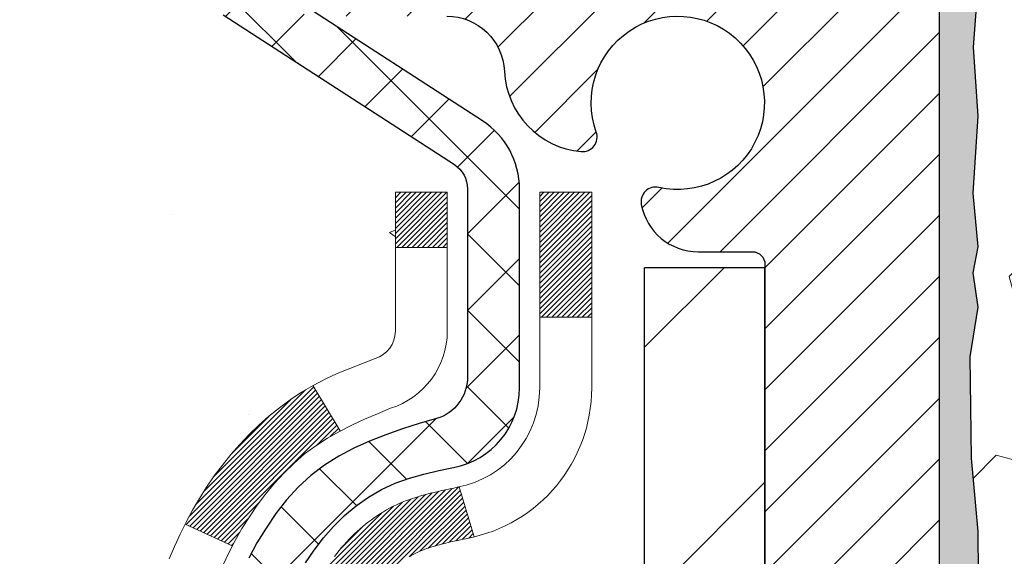
# Model space of a CAD drawing. Extents: x 13 to 3254, y -309 to 1977.
# Drawn here: x 237 to 238, y -285 to -284 of the extents above; entities that cross this region are included whole.
import ezdxf

# ---------------------------------------------------------------- set-up
doc = ezdxf.new("R2010")
doc.units = 0
doc.header["$LTSCALE"] = 5
doc.header["$MEASUREMENT"] = 0
for name, color, linetype, lineweight in [('CONCRETE - H', 130, 'CONTINUOUS', 9), ('DECK COAT - H', 20, 'CONTINUOUS', 20), ('DECK COAT - L', 22, 'CONTINUOUS', 18), ('EPOXY ADHESIVE - H', 50, 'CONTINUOUS', 15), ('EPOXY ADHESIVE - L', 52, 'CONTINUOUS', 25), ('FOAM INSERT - H', 150, 'CONTINUOUS', 9), ('MIG FOOT - H', 251, 'CONTINUOUS', 20), ('MIG FOOT - L', 7, 'CONTINUOUS', 30), ('MIG RETAINER - H', 251, 'CONTINUOUS', 20), ('MIG RETAINER - L', 7, 'CONTINUOUS', 30), ('PVC SIDESHEET - H', 170, 'CONTINUOUS', 20), ('PVC SIDESHEET - L', 150, 'CONTINUOUS', 25)]:
    doc.layers.add(name, color=color, linetype=linetype, lineweight=lineweight)

msp = doc.modelspace()

# ---------------------------------------------------------------- hatches: boundary and pattern name
at = {"layer": 'CONCRETE - H'}
h = msp.add_hatch(dxfattribs=at)
h.set_pattern_fill('AR-CONC', color=256, scale=0.217)
h.set_pattern_definition([(49.99999999999999, (1, 0), (1.556454596243635, -0.1361721329122314), [0.16275, -1.79025]), (355, (1, 0), (-0.30109039394021, 1.632256930129026), [0.1302, -1.4322]), (100.45144446, (1.12970454777, -0.01134767648), (1.255364197397833, 1.496084780401926), [0.1383162166399999, -1.521478383039999]), (46.18420000000002, (1, 0.434), (2.315913687557312, -0.3591768393209761), [0.244125, -2.685374999999999]), (96.63563549, (1.19299273665, 0.40406852381), (2.028216422113076, 2.113837363680775), [0.20747444214, -2.282218859199999]), (351.1841639899999, (1, 0.434), (2.028216420768858, 2.113837362585878), [0.1953, -2.14830000217]), (21, (1.217, 0.3255), (1.295288303097062, -0.8736829927437852), [0.16275, -1.79025]), (326.0000000000001, (1.217, 0.3255), (0.5279942702698324, 1.573575597751671), [0.1302, -1.4322]), (71.45144474, (1.32494069118, 0.25269308442), (1.823282557504037, 0.6998926015897878), [0.1383162123, -1.52147838304]), (37.50000000000001, (1, 0), (0.02638688603852075, 0.7223796628139459), [0, -1.41484, 0, -1.4539, 0, -1.437625]), (7.499999999999999, (1, 0), (0.5708608962494625, 0.8558734147847217), [0, -0.82894, 0, -1.38229, 0, -0.547925]), (327.5, (0.5160899999999999, 0), (1.158394686494127, -0.04894407166360407), [0, -0.5425, 0, -1.6926, 0, -2.24595]), (317.5, (0.29909, 0), (1.265513987472978, 0.2172278116611295), [0, -0.70525, 0, -1.12406, 0, -1.59495])])
edge = h.paths.add_edge_path()
edge.add_spline(control_points=[(228.6089013008382, -283.3614345999766), (228.551129206403, -283.8288171912349), (228.761076267579, -286.3582800825706), (233.3564044893172, -284.2100457142762), (234.2714208232192, -286.6839579050949), (233.3281997908684, -287.5817806628747), (231.1133046643024, -287.8522589162496), (231.8485605809738, -290.0047980137779), (231.2525794275469, -290.7945989032255)], knot_values=[0, 0, 0, 0, 1.304623362484901, 6.604589760899475, 7.314454225136717, 8.118472504860057, 10.07766049024379, 12.7933334421186, 12.7933334421186, 12.7933334421186, 12.7933334421186], degree=3, periodic=0)
edge.add_line((231.2525794275469, -290.7945989032258), (231.74558107957, -290.7945989032271))
edge.add_line((231.74558107957, -290.7945989032271), (231.7455795635911, -290.5977488947141))
edge.add_line((231.7455795635911, -290.5977488947141), (232.4152647795689, -290.5977488947141))
edge.add_arc((232.4152706304711, -290.5584233367276), 0.03932555842175329, 269.9914754674315, 300.0249926646551)
edge.add_line((232.4349482635909, -290.5924716891104), (232.5707106871868, -290.5140927183024))
edge.add_arc((232.6258286871865, -290.6095598947137), 0.1102359999995919, 89.99999999998522, 119.99999999996481, ccw=False)
edge.add_line((232.6258286871866, -290.4993238947141), (233.5337866282155, -290.4993238947141))
edge.add_arc((233.5337866282153, -290.4599538947135), 0.03937000000064472, 270.0000000002068, 300.0000000000466)
edge.add_line((233.5534716282157, -290.494049314861), (234.2335572983965, -290.1014021872925))
edge.add_arc((234.2935587551264, -290.2053243949053), 0.1200000001868456, 90.00000001171128, 120.0008030890321, ccw=False)
edge.add_line((234.2935587551019, -290.0853243947185), (234.5049986216837, -290.0853243947184))
edge.add_arc((234.505000137553, -290.0459543945557), 0.03937000019183134, 269.9977939316234, 314.9999999443416)
edge.add_line((234.5328389316369, -290.0737931886937), (234.6493054557707, -289.95732666456))
edge.add_arc((234.8990074300762, -290.2070286388674), 0.3531319186155557, 103.90200089085062, 134.9999999997717, ccw=False)
edge.add_arc((235.1882920231595, -291.375798412308), 1.557170273114147, 76.0979991089298, 103.90200089101751, ccw=False)
edge.add_arc((235.4775766162431, -290.2070286388681), 0.3531319186161104, 47.88305985411, 76.09799910897698, ccw=False)
edge.add_line((235.7144031119438, -289.9450832955621), (235.8437451146827, -290.0737931886937))
edge.add_arc((235.8715839086578, -290.0459543947188), 0.03936999999960628, 224.999999999883, 270.0000000002068)
edge.add_line((235.871583908658, -290.0853243947184), (237.5824890111421, -290.0853243947184))
edge.add_arc((237.5824890111421, -290.0459543947184), 0.0393699999999626, 269.9999999999586, 360)
edge.add_line((237.6218590111421, -290.0459543947184), (237.6218574951698, -286.0077222690726))
edge.add_arc((237.5824874951699, -286.0077222690725), 0.03936999999987734, 359.9999999998346, 432.6976227628234)
edge.add_arc((237.7217995359382, -285.5605081552365), 0.4290404058592988, 233.0250989602888, 252.6976227627899, ccw=False)
edge.add_arc((237.7982858757469, -285.4984000630967), 0.5251995961844852, 194.3079434824801, 230.4333558243626, ccw=False)
edge.add_arc((238.8682360621452, -285.21154503628), 1.632909065608594, 184.819196416645, 194.7829313884641, ccw=False)
edge.add_arc((238.5990695899686, -285.4454729607186), 1.361411651893688, 161.66494603984, 175.9250205045886, ccw=False)
edge.add_arc((237.7335402122364, -285.1529180559484), 0.4478254090914243, 108.12890291726731, 162.3597440614999, ccw=False)
edge.add_arc((237.5634624436725, -284.6757344917018), 0.06004988997922251, 300.7846078930353, 346.5177693440235)
edge.add_line((237.6218574951698, -284.6897347505259), (237.6218574951698, -284.5004997016673))
edge.add_line((237.6218574951698, -284.5004997016673), (237.7202824951695, -284.5004997016673))
edge.add_line((237.7202824951695, -284.5004997016673), (237.7202824951695, -284.4959471455472))
edge.add_arc((237.6809124951696, -284.4959471455471), 0.03936999999993418, 359.9999999999173, 417.0968478607305)
edge.add_line((237.7022990918054, -284.4628924880185), (237.3870811513495, -284.2589442565455))
edge.add_arc((237.5680532382766, -284.0577942623058), 0.2705775608385557, 181.4692888508028, 228.0226889058534, ccw=False)
edge.add_line((237.2975646399594, -284.0647321733578), (237.0096519597474, -284.0647321733579))
edge.add_arc((237.008448118204, -283.9871958574209), 0.07754566089429021, 179.1104878121403, 270.88951218783836, ccw=False)
edge.add_line((236.9309118022671, -283.9859920158775), (236.9309133182563, -283.8613689149092))
edge.add_line((236.9309133182563, -283.8613689149092), (230.3637935231609, -283.8613689149092))
edge.add_line((230.3637935231609, -283.8613689149092), (230.3637935231609, -283.3614345999766))
edge.add_line((230.3637935231609, -283.3614345999766), (228.6089013008382, -283.3614345999768))
h.paths.add_polyline_path([(229.1124531392614, -285.0951637162293), (230.2646003483435, -285.3345756701733), (230.2646003483435, -284.5153187480623), (228.7094518836816, -284.5153187480623)], flags=17)
at = {"layer": 'DECK COAT - H'}
h = msp.add_hatch(dxfattribs=at)
h.set_pattern_fill('ANSI31', color=256, scale=0.03937, style=0)
h.set_pattern_definition([(45, (58.5776145881789, -382.5554798587225), (-0.003479849246914297, 0.003479849246914297), [])])
h.paths.add_polyline_path([(237.6309030877403, -285.0040933343088), (237.6327336669219, -285.0027522635476), (237.6345617476779, -285.0014564175423), (237.6363859867935, -285.00020626287), (237.6382050410533, -284.9990022661081), (237.6400172808641, -284.9978450409907), (237.6418182727427, -284.9967365278488), (237.6444975954965, -284.9951491355922), (237.6480360624325, -284.9932154681294), (237.65157811744, -284.9914382269728), (237.6542588540375, -284.9902143553315), (237.6561095601071, -284.9894099007766), (237.6580351219236, -284.9886123500909), (237.6600491358904, -284.9878170340696), (237.6621519944144, -284.987024410941), (237.6643430456239, -284.9862351799867), (237.666621637647, -284.9854500404883), (237.6689871186119, -284.9846696917271), (237.6714384608636, -284.9838949516017), (237.6739726105783, -284.983126832098), (237.676588651514, -284.9823649469226), (237.6792861271532, -284.9816087088867), (237.6820645809785, -284.9808575308013), (237.6849235564727, -284.9801108254777), (237.6878625971182, -284.9793680057269), (237.6908812463978, -284.9786284843603), (237.6939790477941, -284.9778916741888), (237.6971560716765, -284.9771565579617), (237.7004125552324, -284.9764207998037), (237.7037466375225, -284.975682587698), (237.7071563566554, -284.9749401602455), (237.7106397507403, -284.9741917560469), (237.7141948578858, -284.9734356137033), (237.7178197162009, -284.9726699718155), (237.7194400632003, -284.9723054572652, 0.01216223081922373), (237.7293666672613, -284.9701894340138), (237.7090493853176, -284.9021239597395, -0.00498223423146265), (237.7063557436389, -284.9026578403812), (237.701473839044, -284.9036920542281), (237.6960569023814, -284.9048410423998), (237.6906886586452, -284.9059969310439), (237.685372588663, -284.9071673150266), (237.6801121732626, -284.9083597892139), (237.6749113264198, -284.9095821474168), (237.669774302208, -284.9108417447622), (237.6647038492737, -284.9121446492874), (237.6597026403159, -284.9134968784035), (237.6547733480336, -284.9149044495216), (237.649918645126, -284.916373380053), (237.645141204292, -284.9179096874088), (237.6404436982309, -284.9195193890001), (237.6358287996416, -284.9212085022381), (237.6312991812231, -284.9229830445341), (237.6268572193858, -284.9248492103092), (237.6224888739739, -284.9268208429489), (237.6181804125633, -284.9289052729641), (237.6139251050029, -284.9311045178571), (237.6097162211413, -284.9334205951304), (237.6055470308274, -284.935855522286), (237.6014108926618, -284.9384112678383), (237.597311798689, -284.9410838535562), (237.5932563963032, -284.9438675850558), (237.5892464903236, -284.9467593908508), (237.5852838855693, -284.9497561994552), (237.5813703868594, -284.9528549393828), (237.5775077994662, -284.9560525398148), (237.5736980769785, -284.9593460402263), (237.5699431187467, -284.962732013246), (237.5662446939806, -284.9662067535804), (237.5626045718905, -284.9697665559362), (237.5590245216865, -284.97340771502), (237.5555063125789, -284.9771265255383), (237.5520517137776, -284.9809192821977), (237.5486624944928, -284.9847822797048), (237.5453404239347, -284.9887118127661), (237.5420872713133, -284.9927041760884), (237.5389048058389, -284.996755664378), (237.5357947967216, -285.0008625723417), (237.5327593196345, -285.0050209952332), (237.5297985800788, -285.0092287210031), (237.5269113116603, -285.0134847676866), (237.5240962461321, -285.0177881547983), (237.5213521152467, -285.0221379018525), (237.5186776507575, -285.0265330283641), (237.5160715844171, -285.0309725538474), (237.5135326479786, -285.0354554978171), (237.511059573195, -285.0399808797876), (237.5086510918192, -285.0445477192737), (237.506305935604, -285.0491550357897), (237.5040228363025, -285.0538018488505), (237.5018005256677, -285.0584871779703), (237.4996377354523, -285.0632100426639), (237.4991215669992, -285.0643773593371), (237.5638407410298, -285.0932394308469), (237.5647308319413, -285.0912554842894), (237.5659372352088, -285.0886299679672), (237.5671612655395, -285.086029180968), (237.5684031216656, -285.0834532320804), (237.5696628256243, -285.0809024450907), (237.5709402009211, -285.0783773125074), (237.5722354396025, -285.0758778156931), (237.573548746407, -285.0734039195533), (237.5748803260726, -285.0709555889935), (237.5762303833375, -285.0685327889191), (237.5775991229399, -285.0661354842357), (237.578986749618, -285.0637636398488), (237.5803934681101, -285.061417220664), (237.5818194831542, -285.0590961915867), (237.5832649994886, -285.0568005175225), (237.5847302218515, -285.0545301633768), (237.5862153549811, -285.0522850940553), (237.5877206036156, -285.0500652744633), (237.5892466185351, -285.0478701654798), (237.5907963089023, -285.0456966385964), (237.5923693953854, -285.0435451059126), (237.5939649460083, -285.0414167119829), (237.5955820287953, -285.0393126013622), (237.5972197117703, -285.0372339186053), (237.5988770629575, -285.0351818082669), (237.6005531503808, -285.0331574149019), (237.6022470420646, -285.031161883065), (237.6039578060329, -285.029196357311), (237.6056845103095, -285.0272619821948), (237.6074262229188, -285.0253599022711), (237.6091820118847, -285.0234912620946), (237.6109509452316, -285.0216572062201), (237.6127320719785, -285.0198588971711), (237.614523217145, -285.0180985282374), (237.6163226834848, -285.0163774539226), (237.6181295138117, -285.0146962563978), (237.61994275094, -285.0130555178342), (237.621761437684, -285.0114558204027), (237.6235846168573, -285.0098977462746), (237.6254113312743, -285.008381877621), (237.6272406237491, -285.006908796613), (237.6290715370958, -285.0054790854218)])
h.paths.add_polyline_path([(237.8895750111587, -284.5004997016671), (237.8187090111587, -284.5004997016671), (237.8187090111587, -284.670829503244), (237.8895750111587, -284.670829503244)])
h.paths.add_polyline_path([(237.4335670455725, -284.927037631522), (237.4450140057774, -284.9117744963801), (237.4571862506655, -284.8970222998005), (237.4700927161906, -284.8829219245492), (237.4837422025018, -284.8696152025848), (237.4981435097484, -284.8572439658658), (237.5133047462039, -284.8459483043882), (237.5291872193973, -284.8357504760777), (237.5468344902208, -284.8258310938874), (237.5095736466818, -284.7638306921281), (237.4939214981168, -284.7730364185784), (237.4785809688069, -284.7832236986581), (237.463748214641, -284.7941888856183), (237.4494326172197, -284.8058381503033), (237.4356435616249, -284.8180777147843), (237.4223922824414, -284.8308410163815), (237.4096949008886, -284.8441333992673), (237.397564773295, -284.8579614753513), (237.3860019827054, -284.8722928445363), (237.3750035216239, -284.8870860232016), (237.3645663825544, -284.9022995277263), (237.3546875580014, -284.9178918744897), (237.3453640404687, -284.9338215798711), (237.3365927588272, -284.9500472021249), (237.3352512031881, -284.9527350393882), (237.3996288267639, -284.9824556417513), (237.403376692805, -284.9752650859372), (237.4127749458703, -284.9588008077137), (237.4228294253537, -284.9427198094573)])
h.paths.add_polyline_path([(237.692725011159, -284.5004997016671), (237.6218590111589, -284.5004997016671), (237.6218590111589, -284.5758453127858), (237.692725011159, -284.5758453127858)])
at = {"layer": 'EPOXY ADHESIVE - H'}
h = msp.add_hatch(dxfattribs=at)
h.set_pattern_fill('AR-SAND', color=256, scale=0.03937007874015701)
h.set_pattern_definition([(37.50000000000001, (221.7432812499986, -100.2927512712903), (-0.002480053468882181, 0.07585920350445416), [0, -0.05984251968503865, 0, -0.06692913385826692, 0, -0.06397637795275514]), (7.499999999999999, (221.7432812499986, -100.2927512712903), (0.06967624823888606, 0.1111081128043191), [0, -0.03228346456692874, 0, -0.05393700787401511, 0, -0.02066929133858243]), (327.5, (221.6948560531483, -100.2927512712903), (0.1226040103051755, 0.0002227973833450738), [0, -0.0196850393700785, 0, -0.07086614173228262, 0, -0.09251968503936897]), (317.5, (221.6948560531483, -100.2927512712903), (0.118351441124892, 0.03455415609977319), [0, -0.009842519685039252, 0, -0.04645669291338526, 0, -0.05314960629921196])])
edge = h.paths.add_edge_path()
edge.add_line((238.1257935231642, -288.3614017574428), (238.1257935231643, -288.260721216652))
edge.add_arc((-186.3305337194881, -288.1595288913215), 424.4563393050083, 359.9863404249658, 360.0136595757584)
edge.add_line((238.125793523163, -288.0583365606262), (238.1271276469323, -286.2705665606262))
edge.add_line((238.1271276469323, -286.2705665606262), (238.3637935231617, -286.2705665606262))
edge.add_line((238.3637935231617, -286.2705665606262), (238.3637950391405, -284.2364000005473))
edge.add_arc((238.1670246471423, -284.0666138497888), 0.2598959871882628, 319.2102626382558, 356.0189514340809)
edge.add_line((238.4262935231643, -284.0846575213341), (238.4097154080852, -284.3028670240418))
edge.add_line((238.4097154080853, -284.3028670240418), (238.4162022036355, -284.396977220679))
edge.add_line((238.4162022036354, -284.396977220679), (238.4094418780007, -284.5017388505063))
edge.add_line((238.4094418780007, -284.5017388505063), (238.4158534231831, -284.5750302193703))
edge.add_line((238.4158534231831, -284.5750302193703), (238.4091580177378, -284.6101729725405))
edge.add_line((238.4091580177377, -284.6101729725405), (238.415853423183, -284.6569498778518))
edge.add_line((238.4158534231831, -284.6569498778518), (238.4050287944582, -284.7249478280706))
edge.add_line((238.4050287944582, -284.7249478280706), (238.4071164383564, -284.8629522303437))
edge.add_line((238.4071164383564, -284.8629522303437), (238.415853423183, -284.9628407455118))
edge.add_line((238.4158534231831, -284.9628407455118), (238.4177724800751, -285.1955220603555))
edge.add_line((238.4177724800751, -285.1955220603555), (238.4175603380794, -285.3791520598858))
edge.add_line((238.4175603380794, -285.3791520598858), (238.4227175688813, -285.4876341974353))
edge.add_line((238.4227175688812, -285.4876341974353), (238.4110171816327, -285.5469651004971))
edge.add_line((238.4110171816327, -285.5469651004971), (238.413821589411, -285.6533734951225))
edge.add_line((238.413821589411, -285.6533734951225), (238.4155038655618, -285.7724056510699))
edge.add_line((238.4155038655618, -285.7724056510699), (238.4196754681967, -285.9110594574527))
edge.add_line((238.4196754681967, -285.9110594574527), (238.4045091867096, -286.0604551312848))
edge.add_line((238.4045091867096, -286.0604551312848), (238.4056874785643, -286.3091912079586))
edge.add_line((238.4056874785643, -286.3091912079587), (238.3431143988163, -286.3303100998041))
edge.add_line((238.3431143988163, -286.3303100998041), (238.2338899019152, -286.3400890577116))
edge.add_line((238.2338899019152, -286.3400890577116), (238.1924410497646, -286.525445699441))
edge.add_line((238.1924410497646, -286.525445699441), (238.1856621954831, -286.6548571245216))
edge.add_line((238.1856621954831, -286.6548571245216), (238.1758375553555, -286.7792912202254))
edge.add_line((238.1758375553555, -286.7792912202254), (238.1843760741762, -286.9269531401147))
edge.add_line((238.1843760741762, -286.9269531401147), (238.1981865159865, -287.1911494647071))
edge.add_line((238.1981865159865, -287.1911494647071), (238.1850795770553, -287.5464079826144))
edge.add_line((238.1850795770553, -287.5464079826144), (238.1826480021642, -287.8394666993137))
edge.add_line((238.1826480021642, -287.8394666993137), (238.1803527242178, -287.9926521682241))
edge.add_line((238.1803527242178, -287.9926521682241), (238.1618430008327, -288.1135033068343))
edge.add_line((238.1618430008327, -288.1135033068343), (238.1553194362956, -288.232820992713))
edge.add_line((238.1553194362956, -288.232820992713), (238.1777339088997, -288.3614017574428))
edge.add_line((238.1777339088997, -288.3614017574428), (238.1257935231642, -288.3614017574428))
at = {"layer": 'FOAM INSERT - H'}
h = msp.add_hatch(dxfattribs=at)
h.set_pattern_fill('HEX', color=256, scale=0.7375, angle=45, style=0)
h.set_pattern_definition([(45, (220.4337655862255, -334.2541353903659), (-0.1129061678314121, 0.1129061678314121), [0.0921875, -0.184375]), (165, (220.4337655862255, -334.2541353903659), (-0.04132652567024627, -0.1542326935016583), [0.0921875, -0.184375]), (105, (220.4989519926162, -334.1889489839753), (-0.1542326935016584, -0.04132652567024618), [0.0921875, -0.184375])])
h.paths.add_polyline_path([(238.1777339088997, -288.3614017574428), (238.1553194362956, -288.232820992713), (238.1618430008327, -288.1135033068343), (238.1803527242178, -287.9926521682241), (238.1826480021642, -287.8394666993136), (238.1850795770553, -287.5464079826144), (238.1981865159865, -287.1911494647071), (238.1843760741762, -286.9269531401147), (238.1758375553555, -286.7792912202254), (238.1856621954831, -286.6548571245216), (238.1924410497646, -286.525445699441), (238.2338899019152, -286.3400890577116), (238.3431143988163, -286.3303100998041), (238.4056874785643, -286.3091912079587), (238.4045091867096, -286.0604551312848), (238.4196754681967, -285.9110594574527), (238.4155038655618, -285.7724056510699), (238.413821589411, -285.6533734951226), (238.4110171816327, -285.5469651004971), (238.4227175688812, -285.4876341974353), (238.4175603380794, -285.3791520598858), (238.4177724800751, -285.1955220603555), (238.4158534231831, -284.9628407455118), (238.4071164383564, -284.8629522303437), (238.4050287944582, -284.7249478280706), (238.4158534231831, -284.6569498778518), (238.4091580177377, -284.6101729725405), (238.4158534231831, -284.5750302193703), (238.4094418780007, -284.5017388505063), (238.4162022036354, -284.396977220679), (238.4097154080853, -284.3028670240418), (238.4262935231643, -284.0846575213341), (238.4262935231617, -283.8627267737974, 0.3419987130706934), (238.4614497731455, -283.9081132973732, 0.4678085754934658), (238.5783860889509, -283.8241983801191), (238.5817250052843, -283.7786779938177, -0.3203919167318623), (238.6560057961792, -283.6892863916827, -0.1509622212112906), (239.1737167202186, -283.7112078932421, -0.240717814618975), (239.2986389965034, -283.8436017951445, 0.7498997864182383), (239.4786322603458, -283.8436017951445, -0.2407178146188452), (239.6035545366306, -283.7112078932421, -0.1726759490285167), (240.1922167202196, -283.7112078932432, -0.2407178146172111), (240.3171389965036, -283.8436017951448, 0.749899786415968), (240.4971322603457, -283.8436017951448, -0.2407178146172277), (240.6220545366297, -283.7112078932432, -0.1726759490284244), (241.2107167202184, -283.7112078932421, -0.2407178146190238), (241.3356389965032, -283.8436017951445, 0.749899786418391), (241.5156322603457, -283.8436017951445, -0.2407178146189616), (241.6405545366305, -283.7112078932421, -0.1726759490284478), (242.2292167202194, -283.7112078932431, -0.2407178146173245), (242.3541389965034, -283.8436017951448, 0.749899786416236), (242.5341322603457, -283.8436017951447, -0.2407178146173864), (242.6590545366298, -283.7112078932431, -0.1726759490285797), (243.247716720219, -283.7112078932423, -0.2407178146189112), (243.3726389965037, -283.8436017951448, 0.7498997864186779), (243.5526322603451, -283.8436017951448, -0.2407178146188604), (243.6775545366299, -283.7112078932423, -0.1514185568890632), (244.1967797839458, -283.6896863755676, -0.3199000529214273), (244.2708880370416, -283.7790324046463), (244.2742009573727, -283.8241983801278, 0.4678085753413749), (244.3911372731469, -283.9081132974027, 0.3419987132085753), (244.4262935231613, -283.8627267738105), (244.4262935231615, -284.0846575213337, 0.1620058556709659), (244.4887935231615, -284.2364017574426), (244.4887935231615, -284.9239017574429, -0.4142135623730951), (244.6762935231615, -285.1114017574429), (244.6762935231615, -285.4239017574429, -0.4142135623730951), (244.4887935231615, -285.6114017574429), (244.4887935231615, -286.1114017574429, -0.4142135623730951), (244.6762935231615, -286.2989017574429), (244.6762935231615, -286.6114017574429, -0.4142135623730951), (244.4887935231615, -286.7989017574429), (244.4887935231615, -288.3614017574429)])
at = {"layer": 'MIG FOOT - H'}
h = msp.add_hatch(dxfattribs=at)
h.set_pattern_fill('ANSI31', color=256, scale=1.9685, style=0)
h.set_pattern_definition([(45, (-708.1218739221995, -750.9241013254723), (-0.1739924623457148, 0.1739924623457148), [])])
h.paths.add_polyline_path([(237.9617935231607, -284.6034494032361), (238.1257935231607, -284.603449403236), (238.1257935231599, -285.165949403236), (237.9617935231602, -285.165949403236)])
edge = h.paths.add_edge_path()
edge.add_line((237.9617935231602, -285.540949403236), (238.1257935231599, -285.540949403236))
edge.add_line((238.1257935231599, -285.540949403236), (238.12579352316, -290.190269403236))
edge.add_arc((237.7714635231599, -290.190269403236), 0.3543300000001182, 270.00000000001836, 359.9999999999908, ccw=False)
edge.add_line((237.77146352316, -290.544599403236), (235.4070435541602, -290.544599403236))
edge.add_line((235.4070435541602, -290.544599403236), (235.4070435541602, -290.380599403236))
edge.add_line((235.4070435541602, -290.380599403236), (237.77146352316, -290.380599403236))
edge.add_arc((237.7714635231602, -290.1902694032361), 0.1903299999999604, 269.9999999999658, 360.0000000000171)
edge.add_line((237.9617935231601, -290.190269403236), (237.9617935231602, -285.540949403236))
h.paths.add_polyline_path([(234.4382935231604, -290.380599403236), (234.9695404921601, -290.3805994032361), (234.9695404921603, -290.544599403236), (234.4382935231604, -290.5445994032361)])
at = {"layer": 'MIG RETAINER - H'}
h = msp.add_hatch(dxfattribs=at)
h.set_pattern_fill('ANSI31', color=256, scale=0.47, style=0)
h.set_pattern_definition([(45, (-708.1218739221995, -721.6229576319163), (-0.04154252339470966, 0.04154252339470967), [])])
h.paths.add_polyline_path([(238.3637935231587, -286.2705994032361), (238.3637935231601, -285.5743324961017), (238.289497188878, -285.5097476780415), (238.1257935231602, -285.5097476780415), (238.1257935231597, -286.270599403236)])
edge = h.paths.add_edge_path()
edge.add_arc((237.5837935231618, -283.8215994032338), 0.07800000000003138, 179.9999999999582, 269.9999999994989, ccw=False)
edge.add_line((237.5057935231617, -283.8215994032337), (237.5057935231621, -283.5585994032367))
edge.add_arc((237.4857935231619, -283.5585994032364), 0.02000000000020918, 359.9999999993486, 449.9999999980458)
edge.add_line((237.4857935231626, -283.5385994032363), (237.3987935231627, -283.5385994032344))
edge.add_arc((237.398793523162, -283.5685994032344), 0.03000000000002956, 449.9999999986973, 539.9999999997827)
edge.add_line((237.368793523162, -283.5685994032343), (237.3687935231613, -284.1035994032414))
edge.add_arc((237.5257935231613, -284.1035994032416), 0.1569999999999254, 539.9999999999377, 630.0000000003319)
edge.add_line((237.5257935231622, -284.2605994032415), (237.6920538381195, -284.2605994032407))
edge.add_arc((237.6920538381088, -284.3393390882722), 0.07873968503150763, 362.58551599465926, 449.9999999922238, ccw=False)
edge.add_arc((237.8855962971752, -284.3305994032365), 0.1149999999996634, 182.5855160022221, 264.7875303257143)
edge.add_arc((237.8769656118498, -284.42520654499), 0.02000000000000517, 264.7875303255701, 379.6742449813813)
edge.add_arc((238.0070125782811, -284.3787089308018), 0.1181095275611714, -102.63422251541402, 199.6742449814629, ccw=False)
edge.add_arc((237.9768044181207, -284.5134743145728), 0.02000000000015042, 437.3657774855641, 550.6215204687891)
edge.add_arc((238.0347935231608, -284.502599403235), 0.07899999999997757, 190.6215204695919, 269.9999999991755)
edge.add_line((238.0347935231597, -284.581599403235), (238.1087935231609, -284.5815994032362))
edge.add_arc((238.1087935231607, -284.5985994032362), 0.01699999999999591, 360, 449.9999999992337, ccw=False)
edge.add_line((238.1257935231607, -284.5985994032362), (238.1257935231602, -285.1971511284307))
edge.add_line((238.1257935231602, -285.1971511284307), (238.289497188878, -285.1971511284307))
edge.add_line((238.289497188878, -285.1971511284307), (238.3637935231601, -285.1325663103705))
edge.add_line((238.3637935231601, -285.1325663103705), (238.363793523162, -283.5685994032371))
edge.add_arc((238.3337935231622, -283.568599403237), 0.02999999999985903, 359.9999999997829, 449.9999999995657)
edge.add_line((238.3337935231624, -283.5385994032371), (238.2687935231622, -283.5385994032364))
edge.add_arc((238.268793523162, -283.5585994032364), 0.01999999999998181, 449.9999999993486, 540)
edge.add_line((238.248793523162, -283.5585994032364), (238.2487935231617, -283.8215994032379))
edge.add_arc((238.1707935231617, -283.8215994032378), 0.07799999999997453, 269.9999999995825, 359.9999999999165, ccw=False)
edge.add_line((238.1707935231611, -283.8995994032377), (238.1667935231611, -283.8995994032377))
edge.add_arc((238.1667935231616, -283.8215994032379), 0.07799999999986085, 179.999999999833, 269.999999999666, ccw=False)
edge.add_line((238.0887935231617, -283.8215994032377), (238.0887935231621, -283.558599403237))
edge.add_arc((238.0687935231621, -283.558599403237), 0.01999999999998181, 360, 449.9999999996743)
edge.add_line((238.0687935231622, -283.538599403237), (237.9273468751059, -283.538599403236))
edge.add_line((237.9273468751059, -283.538599403236), (237.9273468751059, -283.8694946094533))
edge.add_line((237.9273468751059, -283.8694946094533), (237.9080613127081, -283.8888252163551))
edge.add_line((237.9080613127081, -283.8888252163551), (237.9080613127081, -283.9659674659404))
edge.add_line((237.9080613127081, -283.9659674659404), (237.8502046255195, -284.0045385907334))
edge.add_line((237.8502046255195, -284.0045385907334), (237.7923479383309, -283.9659674659404))
edge.add_line((237.7923479383309, -283.9659674659404), (237.7923479383309, -283.8888252163551))
edge.add_line((237.7923479383309, -283.8888252163551), (237.773062375934, -283.8695396539591))
edge.add_line((237.773062375934, -283.8695396539591), (237.773062375934, -283.538599403236))
edge.add_line((237.773062375934, -283.538599403236), (237.685793523162, -283.5385994032359))
edge.add_arc((237.685793523162, -283.5585994032359), 0.01999999999998181, 450, 540)
edge.add_line((237.6657935231621, -283.5585994032359), (237.6657935231617, -283.821599403234))
edge.add_arc((237.5877935231616, -283.8215994032337), 0.07800000000008822, 269.999999999666, 359.999999999833, ccw=False)
edge.add_line((237.5877935231612, -283.8995994032338), (237.5837935231611, -283.8995994032338))
at = {"layer": 'PVC SIDESHEET - H'}
h = msp.add_hatch(dxfattribs=at)
h.set_pattern_fill('ANSI37', color=256, scale=0.59055, style=0)
h.set_pattern_definition([(45, (58.57761458817612, -338.2164033275902), (-0.05219773870371446, 0.05219773870371446), []), (135, (58.57761458817612, -338.2164033275902), (-0.05219773870371446, -0.05219773870371446), [])])
h.paths.add_polyline_path([(237.7911500111585, -284.5698189418643), (237.7911500111586, -284.4959471455471, 0.2544175294253038), (237.740796481739, -284.4033941044667), (237.5199266194833, -284.2604897452554, -0.4033078353723514), (237.368793523169, -284.1035994031651), (237.368793523169, -284.0787494371701, -0.02353096692885778), (237.3679225111599, -284.0602519031168), (237.3679225111615, -283.5622214031171, -0.4142135623729873), (237.3915445111616, -283.5385994031172), (237.7714650109251, -283.5385994031182), (237.7714650109253, -283.479544287572), (237.7468589053676, -283.459859403126), (237.4084520782851, -283.459859403125, 0.4142135623730915), (237.2982160782848, -283.5700954031247), (237.2982160782834, -284.0602519031168, 0.213440768600962), (237.3870826673387, -284.2589442565453), (237.7023006077945, -284.4628924880184, -0.2544175294251872), (237.7202840111587, -284.4959471455471), (237.7202840111585, -284.5698189418643), (237.7202840111586, -284.7522770428226, -0.3306422189433676), (237.6783133085321, -284.8088068562694), (237.6545530366334, -284.8158784679104), (237.6314954366618, -284.8231386322581), (237.6088196564727, -284.8309584420161), (237.5866819888073, -284.8395669804304), (237.5652387264066, -284.8491933307473), (237.5446461620118, -284.8600665762127), (237.5250605883638, -284.8724158000726), (237.5066382668059, -284.8864699976148), (237.4894931850059, -284.9023397378005), (237.473613525593, -284.9197831568208), (237.4589641742181, -284.9384931262437), (237.4455100165326, -284.9581625176371), (237.4332156189711, -284.9784862778211), (237.4220299385306, -284.9992608317806), (237.4118795810518, -285.0204279111038), (237.4026901221981, -285.0419424429251), (237.3943922144758, -285.0637740173153), (237.386918770992, -285.0858987534124), (237.3802027152027, -285.1082928002435), (237.3741769705639, -285.130932306836), (237.3687744605315, -285.1537934222168), (237.3639281085616, -285.1768522954133), (237.3595708381099, -285.2000850754526), (237.3556355726327, -285.2234679113619), (237.3520552355858, -285.2469769521684), (237.3487627504251, -285.2705883468992), (237.3456910406067, -285.2942782445816), (237.3427730295863, -285.3180227942427), (237.3399416408201, -285.3417981449097, 0.05933499155532457), (237.3399542885298, -285.3557650783073), (237.3427730295863, -285.3794342253558), (237.3456910406065, -285.4031787750169), (237.3487627504251, -285.4268686726993), (237.3520552355858, -285.4504800674301), (237.3556355726327, -285.4739891082366), (237.3595708381099, -285.4973719441459), (237.3639281085616, -285.5206047241851), (237.3687744605315, -285.5436635973817), (237.3741769705639, -285.5665247127625), (237.3802027152027, -285.5891642193549), (237.386918770992, -285.6115582661861), (237.3943922144758, -285.6336830022831), (237.4026901221981, -285.6555145766733), (237.4118795810518, -285.6770291084947), (237.4220299385306, -285.6981961878178), (237.4332156189711, -285.7189707417774), (237.4455100165326, -285.7392945019613), (237.4589641742181, -285.7589638933547), (237.473613525593, -285.7776738627776), (237.489493185006, -285.7951172817979), (237.506638266806, -285.8109870219836), (237.5250605883638, -285.8250412195258), (237.5446461620118, -285.8373904433858), (237.5652387264067, -285.8482636888511), (237.5866819888073, -285.857890039168), (237.6088196564727, -285.8664985775824), (237.6314954366618, -285.8743183873403), (237.6545530366334, -285.881578551688), (237.6778361636466, -285.8885081538713, -0.3329817396557117), (237.7202840111589, -285.9451799767751), (237.7911500111488, -285.9451799767751), (237.7911500111586, -285.9302251009361, 0.3608117966093517), (237.7012673971426, -285.8218843635609), (237.6809495804613, -285.8175383704988), (237.660806197867, -285.8127759076771), (237.641011683447, -285.8071805053364), (237.6217404712885, -285.8003356937168), (237.6031654991989, -285.7918327669657), (237.5854092009511, -285.7815250749042), (237.5685325221667, -285.7695850174862), (237.5525926886608, -285.7562042960246), (237.5376469262483, -285.7415746118323), (237.5237524607439, -285.725887666222), (237.5109665179627, -285.7093351605068), (237.4993351869688, -285.692098324747), (237.4888192453662, -285.6742781754965), (237.4793400260005, -285.6559386416495), (237.4708186482547, -285.6371434513933), (237.4631762315115, -285.6179563329153), (237.4563338951539, -285.5984410144028), (237.4502127585647, -285.5786612240432), (237.4447339411269, -285.5586806900239), (237.4398185622232, -285.5385631405322), (237.4353883370497, -285.5183710724176), (237.4313786737943, -285.4981386838913), (237.427738667689, -285.4778718868183), (237.4244180085897, -285.4575753641837), (237.421366386352, -285.4372537989726), (237.4185334908317, -285.4169118741702), (237.4158690118845, -285.3965542727618), (237.4133226393662, -285.3761856777324), (237.4108560122904, -285.3559089990091, -0.06060086340155051), (237.4108440631326, -285.3416462475311), (237.4133226393662, -285.321271341866), (237.4158690118845, -285.3009027468366), (237.4185334908317, -285.2805451454281), (237.421366386352, -285.2602032206258), (237.4244180085897, -285.2398816554147), (237.427738667689, -285.2195851327801), (237.4313786737943, -285.1993183357071), (237.4353883370497, -285.1790859471808), (237.4398185622232, -285.1588938790662), (237.4447339411269, -285.1387763295745), (237.4502127585647, -285.1187957955552), (237.4563338951539, -285.0990160051956), (237.4631762315115, -285.0795006866832), (237.4708186482547, -285.0603135682051), (237.4793400260005, -285.0415183779489), (237.4888192453662, -285.0231788441019), (237.4993351869688, -285.0053586948514), (237.5109665179627, -284.9881218590916), (237.5237524607439, -284.9715693533764), (237.5376469262483, -284.9558824077662), (237.5525926886608, -284.9412527235738), (237.5685325221667, -284.9278720021122), (237.5854092009511, -284.9159319446943), (237.6031654991989, -284.9056242526328), (237.6217404712885, -284.8971213258815), (237.641011683447, -284.890276514262), (237.660806197867, -284.8846811119212), (237.6809495804613, -284.8799186490996), (237.7012673971426, -284.8755726560375, 0.3608117966100778), (237.7911500111586, -284.7672319186623)])

# ---------------------------------------------------------------- linework, layer by layer
at = {"layer": 'DECK COAT - L'}
for p, q in [((237.6927250111589, -284.5758453127858), (237.6218590111589, -284.5758453127858)), ((237.8895750111587, -284.670829503244), (237.8187090111587, -284.670829503244)), ((237.5095704819164, -284.7638254260979), (237.5468529576819, -284.825861822929)), ((237.7090493853175, -284.9021239597394), (237.7293666672613, -284.9701894340137)), ((237.3352145890253, -284.9527181360775), (237.3995502097659, -284.9824193473931))]:
    msp.add_line(p, q, dxfattribs=at)
for points in [[(237.3864457362176, -285.0092353096584), (237.394608741858, -284.9920870427437), (237.403376692805, -284.9752650859372), (237.4127749458703, -284.9588008077137), (237.4228294253537, -284.9427198094573), (237.4335670455725, -284.927037631522), (237.4450140057774, -284.9117744963801), (237.4571862506655, -284.8970222998005), (237.4700927161906, -284.8829219245492), (237.4837422025018, -284.8696152025848), (237.4981435097484, -284.8572439658658), (237.5133047462039, -284.8459483043882), (237.5291872193973, -284.8357504760777), (237.5456764796187, -284.8264820018865), (237.5626511694625, -284.8179570109908), (237.579989931523, -284.8099896325666), (237.5975714083947, -284.8023939957901), (237.6152742426726, -284.7949842298374, 0.3282898029372552), (237.6927250111589, -284.6897364066268), (237.692725011159, -284.5004997016671), (237.6218590111589, -284.5004997016671), (237.6218590111589, -284.6897347505259, -0.3282883506354047), (237.5941982195291, -284.7273231974125), (237.5769252784357, -284.7338491942073), (237.5597486822613, -284.7405635742757), (237.5427647759249, -284.7476547208911), (237.5260699043453, -284.7553110173272), (237.5097604124417, -284.7637208468574), (237.4939214981168, -284.7730364185784), (237.4785809688069, -284.7832236986581), (237.463748214641, -284.7941888856183), (237.4494326172197, -284.8058381503033), (237.4356435616249, -284.8180777147843), (237.4223922824414, -284.8308410163815), (237.4096949008886, -284.8441333992673), (237.397564773295, -284.8579614753513), (237.3860019827054, -284.8722928445363), (237.3750035216239, -284.8870860232016), (237.3645663825544, -284.9022995277263), (237.3546875580014, -284.9178918744897), (237.3453640404687, -284.9338215798711), (237.3365927588272, -284.9500472021249), (237.3283655142717, -284.9665306738845), (237.3206652985632, -284.9832397250221), (237.3134742351788, -285.0001426568035)], [(237.6418182727427, -284.9967365278488), (237.6436084841382, -284.9956758987391), (237.6453899703558, -284.9946614791406), (237.6471647867014, -284.9936915945319), (237.6489338043937, -284.9927650222842), (237.6506932427714, -284.9918822165992), (237.6524608371225, -284.9910352274437), (237.6542588540375, -284.9902143553315), (237.6561095601071, -284.9894099007766), (237.6580351219236, -284.9886123500909), (237.6600491358904, -284.9878170340696), (237.6621519944144, -284.987024410941), (237.6643430456239, -284.9862351799867), (237.666621637647, -284.9854500404883), (237.6689871186119, -284.9846696917271), (237.6714384608636, -284.9838949516017), (237.6739726105783, -284.983126832098), (237.676588651514, -284.9823649469226), (237.6792861271532, -284.9816087088867), (237.6820645809785, -284.9808575308013), (237.6849235564727, -284.9801108254777), (237.6878625971182, -284.9793680057269), (237.6908812463978, -284.9786284843603), (237.6939790477941, -284.9778916741888), (237.6971560716765, -284.9771565579617), (237.7004125552324, -284.9764207998037), (237.7037466375225, -284.975682587698), (237.7071563566556, -284.9749401602455), (237.7106397507403, -284.9741917560469), (237.7141948578858, -284.9734356137033), (237.7178197162009, -284.9726699718155), (237.7194400632003, -284.9723054572652, 0.3608117966091343), (237.8895750111587, -284.7672319186624), (237.8895750111587, -284.670829503244), (237.8895750111587, -284.5004997016671), (237.8187090111587, -284.5004997016671), (237.8187090111587, -284.670829503244), (237.8187090111587, -284.7672319186624, -0.3608117966091343), (237.7063557436389, -284.9026578403812), (237.701473839044, -284.9036920542281), (237.6960569023814, -284.9048410423998), (237.6906886586452, -284.9059969310439), (237.685372588663, -284.9071673150266), (237.6801121732626, -284.9083597892139), (237.6749113264198, -284.9095821474168), (237.669774302208, -284.9108417447622), (237.6647038492737, -284.9121446492874), (237.6597026403159, -284.9134968784035), (237.6547733480336, -284.9149044495216), (237.649918645126, -284.916373380053), (237.645141204292, -284.9179096874088), (237.6404436982309, -284.9195193890001), (237.6358287996416, -284.9212085022381), (237.6312991812231, -284.9229830445341), (237.6268572193858, -284.9248492103092), (237.6224888739739, -284.9268208429489), (237.6181804125633, -284.9289052729641), (237.6139251050029, -284.9311045178571), (237.6097162211413, -284.9334205951304), (237.6055470308274, -284.935855522286), (237.6014108926618, -284.9384112678383), (237.597311798689, -284.9410838535562), (237.5932563963032, -284.9438675850558), (237.5892464903236, -284.9467593908508), (237.5852838855693, -284.9497561994552), (237.5813703868594, -284.9528549393828), (237.5775077994662, -284.9560525398148), (237.5736980769785, -284.9593460402263), (237.5699431187467, -284.962732013246), (237.5662446939806, -284.9662067535804), (237.5626045718905, -284.9697665559362), (237.5590245216865, -284.97340771502), (237.5555063125789, -284.9771265255383), (237.5520517137776, -284.9809192821977), (237.5486624944928, -284.9847822797048), (237.5453404239347, -284.9887118127661), (237.5420872713133, -284.9927041760884), (237.5389048058389, -284.996755664378)]]:
    msp.add_lwpolyline(points, format="xyb", dxfattribs=at)
at = {"layer": 'EPOXY ADHESIVE - L'}
msp.add_lwpolyline([(238.3637935231617, -286.2705665606262), (238.3637950391405, -284.2364000005473, 0.162003564913253), (238.4262935231643, -284.0846575213341), (238.4097154080853, -284.3028670240418), (238.4162022036354, -284.396977220679), (238.4094418780007, -284.5017388505063), (238.4158534231831, -284.5750302193703), (238.4091580177377, -284.6101729725405), (238.4158534231831, -284.6569498778518), (238.4050287944582, -284.7249478280706), (238.4071164383564, -284.8629522303437), (238.4158534231831, -284.9628407455118), (238.4177724800751, -285.1955220603555), (238.4175603380794, -285.3791520598858), (238.4227175688812, -285.4876341974353), (238.4110171816327, -285.5469651004971), (238.413821589411, -285.6533734951225), (238.4155038655618, -285.7724056510699)], format="xyb", dxfattribs=at)
at = {"layer": 'MIG FOOT - L'}
for p, q in [((238.1257935231606, -284.603449403236), (237.9617935231606, -284.603449403236)), ((237.9617935231602, -285.165949403236), (237.9617935231606, -284.603449403236)), ((238.1257935231602, -285.165949403236), (238.1257935231606, -284.603449403236)), ((238.1257935231599, -285.165949403236), (238.1257935231606, -284.603449403236))]:
    msp.add_line(p, q, dxfattribs=at)
at = {"layer": 'MIG RETAINER - L'}
msp.add_lwpolyline([(237.6920538381195, -284.2605994032407, -0.4010574505985916), (237.7707133665617, -284.3357871053851, 0.3748896829303737), (237.8751486254654, -284.4451238379908, 0.5479758845004098), (237.8957980513966, -284.4184731045085, -3.888295204768812), (237.9811789403846, -284.4939585887352, 0.5387583055402678), (237.9571470943778, -284.5171607251954, 0.3609021040651776), (238.0347935231597, -284.581599403235), (238.1087935231609, -284.5815994032362, -0.414213562369066), (238.1257935231607, -284.5985994032362), (238.1257935231602, -285.1971511284307), (238.289497188878, -285.1971511284307), (238.3637935231601, -285.1325663103705), (238.363793523162, -283.5685994032371, 0.4142135623706347)], format="xyb", dxfattribs=at)
at = {"layer": 'PVC SIDESHEET - L'}
for points in [[(237.4993351869688, -285.0053586948514), (237.5109665179627, -284.9881218590916), (237.5237524607439, -284.9715693533764), (237.5376469262483, -284.9558824077662), (237.5525926886608, -284.9412527235738), (237.5685325221667, -284.9278720021122), (237.5854092009511, -284.9159319446943), (237.6031654991989, -284.9056242526328), (237.6217404712885, -284.8971213258815), (237.641011683447, -284.890276514262), (237.660806197867, -284.8846811119212), (237.6809495804613, -284.8799186490996), (237.7012673971426, -284.8755726560375, 0.3608117966098974), (237.7911500111586, -284.7672319186624), (237.7911500111585, -284.5698189418643), (237.7911500111586, -284.4959471455473, 0.2544175294253872), (237.7407964817393, -284.4033941044668), (237.4948494581884, -284.2442646449675, -0.3114351400790096)], [(237.3870826673387, -284.2589442565453), (237.7023006077944, -284.4628924880183, -0.2544175294253872), (237.7202840111587, -284.4959471455471), (237.7202840111585, -284.5698189418643), (237.7202840111586, -284.7522770428233, -0.3329817396499346), (237.6778361636466, -284.8089488657271), (237.6545530366334, -284.8158784679104), (237.6314954366618, -284.8231386322581), (237.6088196564727, -284.8309584420161), (237.5866819888073, -284.8395669804304), (237.5652387264066, -284.8491933307473), (237.5446461620118, -284.8600665762127), (237.5250605883638, -284.8724158000726), (237.5066382668059, -284.8864699976148), (237.4894931850059, -284.9023397378005), (237.473613525593, -284.9197831568208), (237.4589641742181, -284.9384931262437), (237.4455100165326, -284.9581625176371), (237.4332156189711, -284.9784862778211), (237.4220299385306, -284.9992608317806)]]:
    msp.add_lwpolyline(points, format="xyb", dxfattribs=at)

doc.saveas('drawing.dxf')
